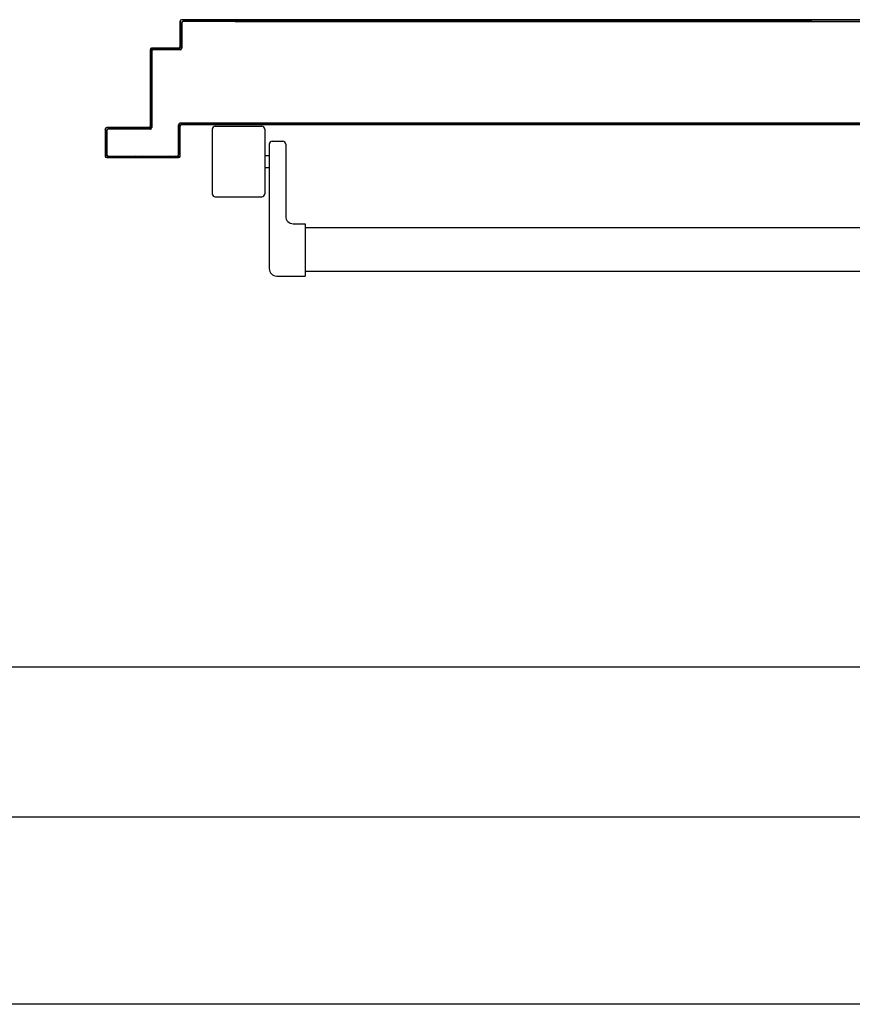
# Model space of a CAD drawing. Units: millimetres. Extents: x -212587 to -128587, y -20923 to 56377.
# Drawn here: x -189623 to -189068, y -6212 to -5555 of the extents above; entities that cross this region are included whole.
import ezdxf

# ---------------------------------------------------------------- set-up
doc = ezdxf.new("R2010")
doc.units = ezdxf.units.MM
doc.header["$LTSCALE"] = 1000
for name, color, linetype in [('021 - AFS (Circuito acqua fredda sanitaria)', 101, 'Continuous'), ('022 - ACS (Circuito acqua calda sanitaria)', 101, 'Continuous'), ('023 - RCS (Circuito ricircolo acqua calda sanitaria)', 101, 'Continuous'), ('ANTIPANICO', 2, 'Continuous'), ('PORTA', 1, 'Continuous')]:
    doc.layers.add(name, color=color, linetype=linetype)

msp = doc.modelspace()

# ---------------------------------------------------------------- linework, layer by layer
at = {"layer": '021 - AFS (Circuito acqua fredda sanitaria)'}
msp.add_line((-176440.76, -6212.43, 0), (-191733.45, -6212.43, 0), dxfattribs=at)
at = {"layer": '022 - ACS (Circuito acqua calda sanitaria)'}
msp.add_line((-176599.66, -6087.43, 0), (-191858.8, -6087.43, 0), dxfattribs=at)
at = {"layer": '023 - RCS (Circuito ricircolo acqua calda sanitaria)'}
msp.add_line((-176749.27, -5987.43, 0), (-191958.8, -5987.43, 0), dxfattribs=at)
at = {"layer": 'ANTIPANICO', "linetype": 'Continuous'}
for p, q in [((-189492.75, -5626.3, 0), (-189461.75, -5626.3, 0)), ((-189494.75, -5628.3, 0), (-189494.75, -5671.3, 0)), ((-189459.75, -5628.3, 0), (-189459.75, -5671.3, 0)), ((-189456.75, -5638.3, 0), (-189456.75, -5721.3, 0)), ((-189454.75, -5636.3, 0), (-189447.75, -5636.3, 0)), ((-189445.75, -5638.3, 0), (-189445.75, -5686.3, 0)), ((-189459.75, -5645.8, 0), (-189456.75, -5645.8, 0)), ((-189459.75, -5653.8, 0), (-189456.75, -5653.8, 0)), ((-189492.75, -5673.3, 0), (-189461.75, -5673.3, 0)), ((-189440.75, -5691.3, 0), (-189432.75, -5691.3, 0)), ((-189432.75, -5691.3, 0), (-189432.75, -5726.3, 0)), ((-189416.74, -5694.15, 0), (-189432.75, -5694.15, 0)), ((-189165.44, -5694.15, 0), (-189416.74, -5694.15, 0)), ((-189094.63, -5694.15, 0), (-189298.44, -5694.15, 0)), ((-188701.18, -5694.15, 0), (-189094.63, -5694.15, 0)), ((-189416.74, -5723.15, 0), (-189432.75, -5723.15, 0)), ((-189165.44, -5723.15, 0), (-189416.74, -5723.15, 0)), ((-189094.63, -5723.15, 0), (-189298.44, -5723.15, 0)), ((-188701.21, -5723.15, 0), (-189094.63, -5723.15, 0)), ((-189451.75, -5726.3, 0), (-189432.75, -5726.3, 0))]:
    msp.add_line(p, q, dxfattribs=at)
for centre, radius, start, end in [((-189492.75, -5628.3, 0), 2, 90, 180), ((-189461.75, -5628.3, 0), 2, 0, 90), ((-189454.75, -5638.3, 0), 2, 90, 180), ((-189447.75, -5638.3, 0), 2, 0, 90), ((-189492.75, -5671.3, 0), 2, 180, 270), ((-189461.75, -5671.3, 0), 2, 270, 0), ((-189440.75, -5686.3, 0), 5, 180, 270), ((-189451.75, -5721.3, 0), 5, 180, 270)]:
    msp.add_arc(centre, radius, start, end, dxfattribs=at)
at = {"layer": 'PORTA'}
for p, q in [((-189516.24, -5573.18, 0), (-189516.24, -5556.18, 0)), ((-189516.24, -5556.18, 0), (-189516.24, -5573.18, 0)), ((-189516.14, -5556.18, 0), (-189516.24, -5556.18, 0)), ((-189516.24, -5556.18, 0), (-189516.14, -5556.18, 0)), ((-189515.19, -5557.14, 0), (-189516.19, -5558.15, 0)), ((-189516.19, -5560.39, 0), (-189515.19, -5559.39, 0)), ((-189516.14, -5556.18, 0), (-189516.14, -5573.18, 0)), ((-189515.24, -5557.18, 0), (-189515.14, -5557.18, 0)), ((-189515.14, -5557.18, 0), (-189515.24, -5557.18, 0)), ((-189515.24, -5557.18, 0), (-189515.24, -5574.18, 0)), ((-189515.19, -5555.23, 0), (-189515.19, -5555.13, 0)), ((-189475.29, -5555.13, 0), (-189515.19, -5555.13, 0)), ((-189515.19, -5555.13, 0), (-189515.19, -5555.23, 0)), ((-189475.29, -5555.23, 0), (-189515.19, -5555.23, 0)), ((-189515.14, -5557.18, 0), (-189515.14, -5574.18, 0)), ((-189513.22, -5555.18, 0), (-189514.22, -5556.18, 0)), ((-189514.19, -5556.23, 0), (-189514.19, -5556.13, 0)), ((-189475.29, -5556.13, 0), (-189514.19, -5556.13, 0)), ((-189514.19, -5556.13, 0), (-189514.19, -5556.23, 0)), ((-189475.29, -5556.23, 0), (-189514.19, -5556.23, 0)), ((-189511.98, -5556.18, 0), (-189510.98, -5555.18, 0)), ((-189508.73, -5555.18, 0), (-189509.73, -5556.18, 0)), ((-189507.49, -5556.18, 0), (-189506.49, -5555.18, 0)), ((-189504.24, -5555.18, 0), (-189505.24, -5556.18, 0)), ((-189503, -5556.18, 0), (-189502, -5555.18, 0)), ((-189499.75, -5555.18, 0), (-189500.75, -5556.18, 0)), ((-189498.51, -5556.18, 0), (-189497.5, -5555.18, 0)), ((-189495.26, -5555.18, 0), (-189496.27, -5556.18, 0)), ((-189494.02, -5556.18, 0), (-189493.02, -5555.18, 0)), ((-189490.77, -5555.18, 0), (-189491.77, -5556.18, 0)), ((-189489.53, -5556.18, 0), (-189488.53, -5555.18, 0)), ((-189486.28, -5555.18, 0), (-189487.28, -5556.18, 0)), ((-189485.04, -5556.18, 0), (-189484.04, -5555.18, 0)), ((-189481.79, -5555.18, 0), (-189482.79, -5556.18, 0)), ((-189480.55, -5556.18, 0), (-189479.55, -5555.18, 0)), ((-189416.74, -5555.13, 0), (-189479.55, -5555.13, 0)), ((-189416.74, -5555.23, 0), (-189479.55, -5555.23, 0)), ((-189479.55, -5556.13, 0), (-189416.74, -5556.13, 0)), ((-189479.55, -5556.23, 0), (-189416.74, -5556.23, 0)), ((-189477.3, -5555.18, 0), (-189478.3, -5556.18, 0)), ((-189476.06, -5556.18, 0), (-189475.05, -5555.18, 0)), ((-189472.81, -5555.18, 0), (-189473.81, -5556.18, 0)), ((-189471.57, -5556.18, 0), (-189470.57, -5555.18, 0)), ((-189468.32, -5555.18, 0), (-189469.32, -5556.18, 0)), ((-189467.08, -5556.18, 0), (-189466.08, -5555.18, 0)), ((-189463.83, -5555.18, 0), (-189464.83, -5556.18, 0)), ((-189462.65, -5555.23, 0), (-189462.65, -5555.13, 0)), ((-189462.65, -5556.13, 0), (-189462.65, -5556.23, 0)), ((-189462.59, -5556.18, 0), (-189461.59, -5555.18, 0)), ((-189461.62, -5555.23, 0), (-189462.09, -5555.7, 0)), ((-189459.34, -5555.18, 0), (-189460.34, -5556.18, 0)), ((-189460.3, -5556.13, 0), (-189459.4, -5555.23, 0)), ((-189458.39, -5555.23, 0), (-189458.39, -5555.13, 0)), ((-189458.39, -5556.23, 0), (-189458.39, -5556.13, 0)), ((-189457.15, -5555.23, 0), (-189458.05, -5556.13, 0)), ((-189455.81, -5556.13, 0), (-189454.9, -5555.23, 0)), ((-189452.66, -5555.23, 0), (-189453.56, -5556.13, 0)), ((-189451.32, -5556.13, 0), (-189450.41, -5555.23, 0)), ((-189448.16, -5555.23, 0), (-189449.07, -5556.13, 0)), ((-189446.82, -5556.13, 0), (-189445.92, -5555.23, 0)), ((-189443.67, -5555.23, 0), (-189444.58, -5556.13, 0)), ((-189442.33, -5556.13, 0), (-189441.43, -5555.23, 0)), ((-189439.18, -5555.23, 0), (-189440.09, -5556.13, 0)), ((-189438.11, -5555.23, 0), (-189439.02, -5556.13, 0)), ((-189437.84, -5556.13, 0), (-189436.93, -5555.23, 0)), ((-189436.77, -5556.13, 0), (-189435.87, -5555.23, 0)), ((-189434.69, -5555.23, 0), (-189435.59, -5556.13, 0)), ((-189433.62, -5555.23, 0), (-189434.52, -5556.13, 0)), ((-189433.35, -5556.13, 0), (-189432.44, -5555.23, 0)), ((-189432.28, -5556.13, 0), (-189431.37, -5555.23, 0)), ((-189430.2, -5555.23, 0), (-189431.1, -5556.13, 0)), ((-189429.15, -5555.23, 0), (-189430.05, -5556.13, 0)), ((-189428.85, -5556.13, 0), (-189427.95, -5555.23, 0)), ((-189427.81, -5556.13, 0), (-189426.9, -5555.23, 0)), ((-189425.7, -5555.23, 0), (-189426.61, -5556.13, 0)), ((-189424.66, -5555.23, 0), (-189425.56, -5556.13, 0)), ((-189424.36, -5556.13, 0), (-189423.46, -5555.23, 0)), ((-189423.32, -5556.13, 0), (-189422.41, -5555.23, 0)), ((-189420.17, -5555.23, 0), (-189421.07, -5556.13, 0)), ((-189418.82, -5556.13, 0), (-189417.92, -5555.23, 0)), ((-189094.63, -5555.13, 0), (-189416.74, -5555.13, 0)), ((-189416.74, -5556.23, 0), (-189094.63, -5556.23, 0)), ((-189094.63, -5555.23, 0), (-189320.84, -5555.23, 0)), ((-189320.84, -5556.13, 0), (-189094.63, -5556.13, 0)), ((-189320.46, -5556.13, 0), (-189319.56, -5555.23, 0)), ((-189317.31, -5555.23, 0), (-189318.22, -5556.13, 0)), ((-189315.97, -5556.13, 0), (-189315.06, -5555.23, 0)), ((-189312.82, -5555.23, 0), (-189313.72, -5556.13, 0)), ((-189311.48, -5556.13, 0), (-189310.57, -5555.23, 0)), ((-189308.33, -5555.23, 0), (-189309.23, -5556.13, 0)), ((-189307.01, -5556.13, 0), (-189306.1, -5555.23, 0)), ((-189303.86, -5555.23, 0), (-189304.76, -5556.13, 0)), ((-189302.52, -5556.13, 0), (-189301.61, -5555.23, 0)), ((-189299.36, -5555.23, 0), (-189300.27, -5556.13, 0)), ((-189298.02, -5556.13, 0), (-189297.12, -5555.23, 0)), ((-189294.87, -5555.23, 0), (-189295.78, -5556.13, 0)), ((-189293.53, -5556.13, 0), (-189292.63, -5555.23, 0)), ((-189290.38, -5555.23, 0), (-189291.29, -5556.13, 0)), ((-189289.04, -5556.13, 0), (-189288.13, -5555.23, 0)), ((-189285.89, -5555.23, 0), (-189286.79, -5556.13, 0)), ((-189284.55, -5556.13, 0), (-189283.64, -5555.23, 0)), ((-189281.4, -5555.23, 0), (-189282.3, -5556.13, 0)), ((-189280.05, -5556.13, 0), (-189279.15, -5555.23, 0)), ((-189276.9, -5555.23, 0), (-189277.81, -5556.13, 0)), ((-189275.56, -5556.13, 0), (-189274.66, -5555.23, 0)), ((-189272.41, -5555.23, 0), (-189273.32, -5556.13, 0)), ((-189271.07, -5556.13, 0), (-189270.16, -5555.23, 0)), ((-189267.92, -5555.23, 0), (-189268.82, -5556.13, 0)), ((-189266.58, -5556.13, 0), (-189265.67, -5555.23, 0)), ((-189263.43, -5555.23, 0), (-189264.33, -5556.13, 0)), ((-189262.09, -5556.13, 0), (-189261.18, -5555.23, 0)), ((-189258.96, -5555.23, 0), (-189259.86, -5556.13, 0)), ((-189257.62, -5556.13, 0), (-189256.71, -5555.23, 0)), ((-189254.46, -5555.23, 0), (-189255.37, -5556.13, 0)), ((-189253.12, -5556.13, 0), (-189252.22, -5555.23, 0)), ((-189249.97, -5555.23, 0), (-189250.88, -5556.13, 0)), ((-189248.63, -5556.13, 0), (-189247.73, -5555.23, 0)), ((-189245.48, -5555.23, 0), (-189246.39, -5556.13, 0)), ((-189244.14, -5556.13, 0), (-189243.23, -5555.23, 0)), ((-189240.99, -5555.23, 0), (-189241.89, -5556.13, 0)), ((-189239.65, -5556.13, 0), (-189238.74, -5555.23, 0)), ((-189236.5, -5555.23, 0), (-189237.4, -5556.13, 0)), ((-189235.15, -5556.13, 0), (-189234.25, -5555.23, 0)), ((-189232, -5555.23, 0), (-189232.91, -5556.13, 0)), ((-189230.66, -5556.13, 0), (-189229.76, -5555.23, 0)), ((-189227.51, -5555.23, 0), (-189228.42, -5556.13, 0)), ((-189226.17, -5556.13, 0), (-189225.26, -5555.23, 0)), ((-189223.02, -5555.23, 0), (-189223.92, -5556.13, 0)), ((-189221.68, -5556.13, 0), (-189220.77, -5555.23, 0)), ((-189218.53, -5555.23, 0), (-189219.43, -5556.13, 0)), ((-189217.19, -5556.13, 0), (-189216.28, -5555.23, 0)), ((-189214.03, -5555.23, 0), (-189214.94, -5556.13, 0)), ((-189212.72, -5556.13, 0), (-189211.81, -5555.23, 0)), ((-189209.56, -5555.23, 0), (-189210.47, -5556.13, 0)), ((-189208.22, -5556.13, 0), (-189207.32, -5555.23, 0)), ((-189205.07, -5555.23, 0), (-189205.98, -5556.13, 0)), ((-189203.73, -5556.13, 0), (-189202.83, -5555.23, 0)), ((-189200.58, -5555.23, 0), (-189201.49, -5556.13, 0)), ((-189199.24, -5556.13, 0), (-189198.33, -5555.23, 0)), ((-189196.09, -5555.23, 0), (-189196.99, -5556.13, 0)), ((-189194.75, -5556.13, 0), (-189193.84, -5555.23, 0)), ((-189191.6, -5555.23, 0), (-189192.5, -5556.13, 0)), ((-189190.25, -5556.13, 0), (-189189.35, -5555.23, 0)), ((-189187.1, -5555.23, 0), (-189188.01, -5556.13, 0)), ((-189185.76, -5556.13, 0), (-189184.86, -5555.23, 0)), ((-189182.61, -5555.23, 0), (-189183.52, -5556.13, 0)), ((-189181.27, -5556.13, 0), (-189180.36, -5555.23, 0)), ((-189178.12, -5555.23, 0), (-189179.02, -5556.13, 0)), ((-189176.78, -5556.13, 0), (-189175.87, -5555.23, 0)), ((-189173.63, -5555.23, 0), (-189174.53, -5556.13, 0)), ((-189172.29, -5556.13, 0), (-189171.38, -5555.23, 0)), ((-189169.13, -5555.23, 0), (-189170.04, -5556.13, 0)), ((-189167.79, -5556.13, 0), (-189166.89, -5555.23, 0)), ((-189164.66, -5555.23, 0), (-189165.57, -5556.13, 0)), ((-189163.32, -5556.13, 0), (-189162.42, -5555.23, 0)), ((-189160.17, -5555.23, 0), (-189161.08, -5556.13, 0)), ((-189158.83, -5556.13, 0), (-189157.93, -5555.23, 0)), ((-189155.68, -5555.23, 0), (-189156.59, -5556.13, 0)), ((-189154.33, -5556.12, 0), (-189153.42, -5555.22, 0)), ((-189151.18, -5555.22, 0), (-189152.08, -5556.12, 0)), ((-189149.84, -5556.12, 0), (-189148.93, -5555.22, 0)), ((-189146.68, -5555.22, 0), (-189147.59, -5556.12, 0)), ((-189145.34, -5556.12, 0), (-189144.44, -5555.22, 0)), ((-189142.19, -5555.22, 0), (-189143.1, -5556.12, 0)), ((-189140.85, -5556.12, 0), (-189139.95, -5555.22, 0)), ((-189137.7, -5555.22, 0), (-189138.6, -5556.12, 0)), ((-189136.36, -5556.12, 0), (-189135.45, -5555.22, 0)), ((-189133.21, -5555.22, 0), (-189134.11, -5556.12, 0)), ((-189131.87, -5556.12, 0), (-189130.96, -5555.22, 0)), ((-189128.71, -5555.22, 0), (-189129.62, -5556.12, 0)), ((-189127.37, -5556.12, 0), (-189126.47, -5555.22, 0)), ((-189124.22, -5555.22, 0), (-189125.13, -5556.12, 0)), ((-189122.88, -5556.12, 0), (-189121.98, -5555.22, 0)), ((-189119.73, -5555.22, 0), (-189120.64, -5556.12, 0)), ((-189118.41, -5556.12, 0), (-189117.51, -5555.22, 0)), ((-189115.26, -5555.22, 0), (-189116.17, -5556.12, 0)), ((-189113.92, -5556.12, 0), (-189113.01, -5555.22, 0)), ((-189110.77, -5555.22, 0), (-189111.67, -5556.12, 0)), ((-189109.43, -5556.12, 0), (-189108.52, -5555.22, 0)), ((-189106.28, -5555.22, 0), (-189107.18, -5556.12, 0)), ((-189104.94, -5556.12, 0), (-189104.03, -5555.22, 0)), ((-189101.78, -5555.22, 0), (-189102.69, -5556.12, 0)), ((-189100.44, -5556.12, 0), (-189099.54, -5555.22, 0)), ((-189097.29, -5555.22, 0), (-189098.2, -5556.12, 0)), ((-189095.95, -5556.12, 0), (-189095.05, -5555.22, 0)), ((-188578.2, -5555.13, 0), (-189094.63, -5555.13, 0)), ((-188578.2, -5555.23, 0), (-189094.63, -5555.23, 0)), ((-189094.63, -5556.13, 0), (-188579.2, -5556.13, 0)), ((-189094.63, -5556.23, 0), (-188579.2, -5556.23, 0)), ((-189515.19, -5561.64, 0), (-189516.19, -5562.64, 0)), ((-189516.19, -5564.88, 0), (-189515.19, -5563.88, 0)), ((-189515.19, -5566.13, 0), (-189516.19, -5567.13, 0)), ((-189517.5, -5575.17, 0), (-189515.19, -5572.86, 0)), ((-189516.14, -5573.18, 0), (-189516.24, -5573.18, 0)), ((-189516.14, -5573.18, 0), (-189516.24, -5573.18, 0)), ((-189516.19, -5569.37, 0), (-189515.19, -5568.37, 0)), ((-189515.19, -5570.62, 0), (-189516.19, -5571.62, 0)), ((-189536.24, -5575.18, 0), (-189536.14, -5575.18, 0)), ((-189536.14, -5575.18, 0), (-189536.24, -5575.18, 0)), ((-189536.24, -5575.18, 0), (-189536.24, -5626.18, 0)), ((-189536.19, -5575.9, 0), (-189534.47, -5574.18, 0)), ((-189535.19, -5577.15, 0), (-189536.19, -5578.15, 0)), ((-189536.19, -5580.4, 0), (-189535.19, -5579.39, 0)), ((-189536.14, -5575.18, 0), (-189536.14, -5626.18, 0)), ((-189535.24, -5576.18, 0), (-189535.14, -5576.18, 0)), ((-189535.14, -5576.18, 0), (-189535.24, -5576.18, 0)), ((-189535.24, -5576.18, 0), (-189535.24, -5627.18, 0)), ((-189535.19, -5574.13, 0), (-189535.19, -5574.23, 0)), ((-189535.19, -5574.23, 0), (-189535.19, -5574.13, 0)), ((-189517.19, -5574.13, 0), (-189535.19, -5574.13, 0)), ((-189517.19, -5574.23, 0), (-189535.19, -5574.23, 0)), ((-189535.14, -5576.18, 0), (-189535.14, -5627.18, 0)), ((-189534.19, -5575.13, 0), (-189534.19, -5575.23, 0)), ((-189534.19, -5575.23, 0), (-189534.19, -5575.13, 0)), ((-189516.19, -5575.13, 0), (-189534.19, -5575.13, 0)), ((-189516.19, -5575.23, 0), (-189534.19, -5575.23, 0)), ((-189532.22, -5574.18, 0), (-189533.22, -5575.17, 0)), ((-189530.97, -5575.17, 0), (-189529.97, -5574.18, 0)), ((-189527.73, -5574.18, 0), (-189528.73, -5575.17, 0)), ((-189526.49, -5575.17, 0), (-189525.49, -5574.18, 0)), ((-189523.24, -5574.18, 0), (-189524.24, -5575.17, 0)), ((-189521.99, -5575.17, 0), (-189521, -5574.18, 0)), ((-189518.75, -5574.18, 0), (-189519.75, -5575.17, 0)), ((-189517.19, -5574.23, 0), (-189517.19, -5574.13, 0)), ((-189517.19, -5574.23, 0), (-189517.19, -5574.13, 0)), ((-189516.19, -5575.23, 0), (-189516.19, -5575.13, 0)), ((-189516.19, -5575.23, 0), (-189516.19, -5575.13, 0)), ((-189515.14, -5574.18, 0), (-189515.24, -5574.18, 0)), ((-189515.14, -5574.18, 0), (-189515.24, -5574.18, 0)), ((-189535.19, -5581.64, 0), (-189536.19, -5582.64, 0)), ((-189536.19, -5584.88, 0), (-189535.19, -5583.88, 0)), ((-189535.19, -5586.13, 0), (-189536.19, -5587.13, 0)), ((-189536.19, -5589.37, 0), (-189535.19, -5588.37, 0)), ((-189535.19, -5590.62, 0), (-189536.19, -5591.62, 0)), ((-189536.19, -5593.87, 0), (-189535.19, -5592.87, 0)), ((-189535.19, -5595.11, 0), (-189536.19, -5596.11, 0)), ((-189536.19, -5598.35, 0), (-189535.19, -5597.35, 0)), ((-189535.19, -5599.6, 0), (-189536.19, -5600.6, 0)), ((-189536.19, -5602.85, 0), (-189535.19, -5601.84, 0)), ((-189535.19, -5604.09, 0), (-189536.19, -5605.09, 0)), ((-189536.19, -5607.33, 0), (-189535.19, -5606.33, 0)), ((-189535.19, -5608.58, 0), (-189536.19, -5609.58, 0)), ((-189536.19, -5611.82, 0), (-189535.19, -5610.82, 0)), ((-189535.19, -5613.07, 0), (-189536.19, -5614.07, 0)), ((-189536.19, -5616.32, 0), (-189535.19, -5615.32, 0)), ((-189535.19, -5617.56, 0), (-189536.19, -5618.56, 0)), ((-189536.19, -5620.8, 0), (-189535.19, -5619.8, 0)), ((-189536.14, -5626.18, 0), (-189536.24, -5626.18, 0)), ((-189536.14, -5626.18, 0), (-189536.24, -5626.18, 0)), ((-189535.19, -5622.05, 0), (-189536.19, -5623.05, 0)), ((-189536.19, -5625.3, 0), (-189535.19, -5624.29, 0)), ((-189517.24, -5625.23, 0), (-189517.14, -5625.23, 0)), ((-189517.24, -5645.18, 0), (-189517.24, -5625.23, 0)), ((-189517.24, -5625.23, 0), (-189517.14, -5625.23, 0)), ((-189514.92, -5624.23, 0), (-189517.19, -5626.5, 0)), ((-189517.14, -5645.18, 0), (-189517.14, -5625.23, 0)), ((-189516.24, -5626.23, 0), (-189516.14, -5626.23, 0)), ((-189516.24, -5646.18, 0), (-189516.24, -5626.23, 0)), ((-189516.24, -5626.23, 0), (-189516.14, -5626.23, 0)), ((-189516.19, -5624.28, 0), (-189516.19, -5624.18, 0)), ((-189475.29, -5624.18, 0), (-189516.19, -5624.18, 0)), ((-189516.19, -5624.18, 0), (-189516.19, -5624.28, 0)), ((-189475.29, -5624.28, 0), (-189516.19, -5624.28, 0)), ((-189516.14, -5646.18, 0), (-189516.14, -5626.23, 0)), ((-189515.19, -5625.28, 0), (-189515.19, -5625.18, 0)), ((-189475.29, -5625.18, 0), (-189515.19, -5625.18, 0)), ((-189515.19, -5625.18, 0), (-189515.19, -5625.28, 0)), ((-189475.29, -5625.28, 0), (-189515.19, -5625.28, 0)), ((-189513.67, -5625.23, 0), (-189512.67, -5624.23, 0)), ((-189510.43, -5624.23, 0), (-189511.43, -5625.23, 0)), ((-189509.19, -5625.23, 0), (-189508.19, -5624.23, 0)), ((-189505.94, -5624.23, 0), (-189506.94, -5625.23, 0)), ((-189504.7, -5625.23, 0), (-189503.69, -5624.23, 0)), ((-189501.45, -5624.23, 0), (-189502.45, -5625.23, 0)), ((-189500.2, -5625.23, 0), (-189499.2, -5624.23, 0)), ((-189496.96, -5624.23, 0), (-189497.96, -5625.23, 0)), ((-189495.72, -5625.23, 0), (-189494.71, -5624.23, 0)), ((-189492.47, -5624.23, 0), (-189493.47, -5625.23, 0)), ((-189491.22, -5625.23, 0), (-189490.22, -5624.23, 0)), ((-189487.98, -5624.23, 0), (-189488.98, -5625.23, 0)), ((-189486.74, -5625.23, 0), (-189485.74, -5624.23, 0)), ((-189483.49, -5624.23, 0), (-189484.49, -5625.23, 0)), ((-189482.24, -5625.23, 0), (-189481.24, -5624.23, 0)), ((-189479, -5624.23, 0), (-189480, -5625.23, 0)), ((-189416.74, -5624.13, 0), (-189479.55, -5624.13, 0)), ((-189416.74, -5624.23, 0), (-189479.55, -5624.23, 0)), ((-189416.74, -5625.13, 0), (-189479.55, -5625.13, 0)), ((-189416.74, -5625.23, 0), (-189479.55, -5625.23, 0)), ((-189477.75, -5625.23, 0), (-189476.75, -5624.23, 0)), ((-189474.51, -5624.23, 0), (-189475.51, -5625.23, 0)), ((-189473.27, -5625.23, 0), (-189472.26, -5624.23, 0)), ((-189470.02, -5624.23, 0), (-189471.02, -5625.23, 0)), ((-189468.77, -5625.23, 0), (-189467.77, -5624.23, 0)), ((-189465.53, -5624.23, 0), (-189466.53, -5625.23, 0)), ((-189464.29, -5625.23, 0), (-189463.29, -5624.23, 0)), ((-189462.65, -5624.23, 0), (-189462.65, -5624.13, 0)), ((-189462.65, -5625.23, 0), (-189462.65, -5625.13, 0)), ((-189461.04, -5624.23, 0), (-189462.04, -5625.23, 0)), ((-189461.93, -5625.12, 0), (-189461.03, -5624.23, 0)), ((-189459.79, -5625.23, 0), (-189458.79, -5624.23, 0)), ((-189458.79, -5624.23, 0), (-189459.68, -5625.12, 0)), ((-189458.39, -5624.28, 0), (-189458.39, -5624.18, 0)), ((-189458.39, -5625.28, 0), (-189458.39, -5625.18, 0)), ((-189457.44, -5625.12, 0), (-189456.54, -5624.23, 0)), ((-189454.3, -5624.23, 0), (-189455.19, -5625.12, 0)), ((-189452.94, -5625.12, 0), (-189452.05, -5624.23, 0)), ((-189449.8, -5624.23, 0), (-189450.7, -5625.12, 0)), ((-189448.45, -5625.12, 0), (-189447.56, -5624.23, 0)), ((-189445.31, -5624.23, 0), (-189446.2, -5625.12, 0)), ((-189443.96, -5625.12, 0), (-189443.06, -5624.23, 0)), ((-189440.82, -5624.23, 0), (-189441.71, -5625.12, 0)), ((-189439.47, -5625.12, 0), (-189438.57, -5624.23, 0)), ((-189438.42, -5625.12, 0), (-189437.53, -5624.23, 0)), ((-189436.33, -5624.23, 0), (-189437.22, -5625.12, 0)), ((-189435.28, -5624.23, 0), (-189436.17, -5625.12, 0)), ((-189435, -5625.12, 0), (-189434.1, -5624.23, 0)), ((-189433.93, -5625.12, 0), (-189433.03, -5624.23, 0)), ((-189431.86, -5624.23, 0), (-189432.75, -5625.12, 0)), ((-189430.79, -5624.23, 0), (-189431.68, -5625.12, 0)), ((-189430.5, -5625.12, 0), (-189429.61, -5624.23, 0)), ((-189429.44, -5625.12, 0), (-189428.54, -5624.23, 0)), ((-189427.36, -5624.23, 0), (-189428.26, -5625.12, 0)), ((-189426.3, -5624.23, 0), (-189427.19, -5625.12, 0)), ((-189426.01, -5625.12, 0), (-189425.12, -5624.23, 0)), ((-189424.94, -5625.12, 0), (-189424.05, -5624.23, 0)), ((-189422.87, -5624.23, 0), (-189423.77, -5625.12, 0)), ((-189421.8, -5624.23, 0), (-189422.7, -5625.12, 0)), ((-189420.45, -5625.12, 0), (-189419.56, -5624.23, 0)), ((-189417.31, -5624.23, 0), (-189418.21, -5625.12, 0)), ((-189094.63, -5624.13, 0), (-189416.74, -5624.13, 0)), ((-189094.63, -5625.13, 0), (-189416.74, -5625.13, 0)), ((-189094.63, -5625.23, 0), (-189416.74, -5625.23, 0)), ((-189094.63, -5624.23, 0), (-189320.84, -5624.23, 0)), ((-189318.97, -5624.23, 0), (-189319.87, -5625.12, 0)), ((-189317.62, -5625.12, 0), (-189316.73, -5624.23, 0)), ((-189314.48, -5624.23, 0), (-189315.37, -5625.12, 0)), ((-189313.13, -5625.12, 0), (-189312.23, -5624.23, 0)), ((-189309.99, -5624.23, 0), (-189310.88, -5625.12, 0)), ((-189308.64, -5625.12, 0), (-189307.74, -5624.23, 0)), ((-189305.5, -5624.23, 0), (-189306.39, -5625.12, 0)), ((-189304.14, -5625.12, 0), (-189303.25, -5624.23, 0)), ((-189301, -5624.23, 0), (-189301.9, -5625.12, 0)), ((-189299.65, -5625.12, 0), (-189298.76, -5624.23, 0)), ((-189296.51, -5624.23, 0), (-189297.4, -5625.12, 0)), ((-189295.16, -5625.12, 0), (-189294.26, -5624.23, 0)), ((-189292.02, -5624.23, 0), (-189292.91, -5625.12, 0)), ((-189290.67, -5625.12, 0), (-189289.77, -5624.23, 0)), ((-189287.53, -5624.23, 0), (-189288.42, -5625.12, 0)), ((-189286.17, -5625.12, 0), (-189285.28, -5624.23, 0)), ((-189283.03, -5624.23, 0), (-189283.93, -5625.12, 0)), ((-189281.7, -5625.12, 0), (-189280.81, -5624.23, 0)), ((-189278.56, -5624.23, 0), (-189279.46, -5625.12, 0)), ((-189277.21, -5625.12, 0), (-189276.32, -5624.23, 0)), ((-189274.07, -5624.23, 0), (-189274.97, -5625.12, 0)), ((-189272.72, -5625.12, 0), (-189271.83, -5624.23, 0)), ((-189269.58, -5624.23, 0), (-189270.47, -5625.12, 0)), ((-189268.23, -5625.12, 0), (-189267.33, -5624.23, 0)), ((-189265.09, -5624.23, 0), (-189265.98, -5625.12, 0)), ((-189263.74, -5625.12, 0), (-189262.84, -5624.23, 0)), ((-189260.6, -5624.23, 0), (-189261.49, -5625.12, 0)), ((-189259.24, -5625.12, 0), (-189258.35, -5624.23, 0)), ((-189256.1, -5624.23, 0), (-189257, -5625.12, 0)), ((-189254.75, -5625.12, 0), (-189253.86, -5624.23, 0)), ((-189251.61, -5624.23, 0), (-189252.5, -5625.12, 0)), ((-189250.26, -5625.12, 0), (-189249.36, -5624.23, 0)), ((-189247.12, -5624.23, 0), (-189248.01, -5625.12, 0)), ((-189245.77, -5625.12, 0), (-189244.87, -5624.23, 0)), ((-189242.63, -5624.23, 0), (-189243.52, -5625.12, 0)), ((-189241.27, -5625.12, 0), (-189240.38, -5624.23, 0)), ((-189238.13, -5624.23, 0), (-189239.03, -5625.12, 0)), ((-189236.78, -5625.12, 0), (-189235.89, -5624.23, 0)), ((-189233.66, -5624.23, 0), (-189234.56, -5625.12, 0)), ((-189232.31, -5625.12, 0), (-189231.42, -5624.23, 0)), ((-189229.17, -5624.23, 0), (-189230.07, -5625.12, 0)), ((-189227.82, -5625.12, 0), (-189226.93, -5624.23, 0)), ((-189224.68, -5624.23, 0), (-189225.57, -5625.12, 0)), ((-189223.33, -5625.12, 0), (-189222.43, -5624.23, 0)), ((-189220.19, -5624.23, 0), (-189221.08, -5625.12, 0)), ((-189218.84, -5625.12, 0), (-189217.94, -5624.23, 0)), ((-189215.7, -5624.23, 0), (-189216.59, -5625.12, 0)), ((-189214.34, -5625.12, 0), (-189213.45, -5624.23, 0)), ((-189211.2, -5624.23, 0), (-189212.1, -5625.12, 0)), ((-189209.85, -5625.12, 0), (-189208.96, -5624.23, 0)), ((-189206.71, -5624.23, 0), (-189207.6, -5625.12, 0)), ((-189205.36, -5625.12, 0), (-189204.46, -5624.23, 0)), ((-189202.22, -5624.23, 0), (-189203.11, -5625.12, 0)), ((-189200.87, -5625.12, 0), (-189199.97, -5624.23, 0)), ((-189197.73, -5624.23, 0), (-189198.62, -5625.12, 0)), ((-189196.37, -5625.12, 0), (-189195.48, -5624.23, 0)), ((-189193.23, -5624.23, 0), (-189194.13, -5625.12, 0)), ((-189191.88, -5625.12, 0), (-189190.99, -5624.23, 0)), ((-189188.74, -5624.23, 0), (-189189.64, -5625.12, 0)), ((-189187.41, -5625.12, 0), (-189186.52, -5624.23, 0)), ((-189184.27, -5624.23, 0), (-189185.17, -5625.12, 0)), ((-189182.92, -5625.12, 0), (-189182.03, -5624.23, 0)), ((-189179.78, -5624.23, 0), (-189180.67, -5625.12, 0)), ((-189178.43, -5625.12, 0), (-189177.53, -5624.23, 0)), ((-189175.29, -5624.23, 0), (-189176.18, -5625.12, 0)), ((-189173.94, -5625.12, 0), (-189173.04, -5624.23, 0)), ((-189170.8, -5624.23, 0), (-189171.69, -5625.12, 0)), ((-189169.44, -5625.12, 0), (-189168.55, -5624.23, 0)), ((-189166.3, -5624.23, 0), (-189167.2, -5625.12, 0)), ((-189164.95, -5625.12, 0), (-189164.06, -5624.23, 0)), ((-189161.81, -5624.23, 0), (-189162.7, -5625.12, 0)), ((-189160.46, -5625.12, 0), (-189159.56, -5624.23, 0)), ((-189157.32, -5624.23, 0), (-189158.21, -5625.12, 0)), ((-189155.97, -5625.12, 0), (-189155.07, -5624.23, 0)), ((-189152.83, -5624.23, 0), (-189153.72, -5625.12, 0)), ((-189151.47, -5625.12, 0), (-189150.58, -5624.23, 0)), ((-189148.33, -5624.23, 0), (-189149.23, -5625.12, 0)), ((-189146.98, -5625.12, 0), (-189146.09, -5624.23, 0)), ((-189143.84, -5624.23, 0), (-189144.74, -5625.12, 0)), ((-189142.49, -5625.12, 0), (-189141.6, -5624.23, 0)), ((-189139.35, -5624.23, 0), (-189140.24, -5625.12, 0)), ((-189138.02, -5625.12, 0), (-189137.13, -5624.23, 0)), ((-189134.88, -5624.23, 0), (-189135.77, -5625.12, 0)), ((-189133.53, -5625.12, 0), (-189132.63, -5624.23, 0)), ((-189130.39, -5624.23, 0), (-189131.28, -5625.12, 0)), ((-189129.04, -5625.12, 0), (-189128.14, -5624.23, 0)), ((-189125.9, -5624.23, 0), (-189126.79, -5625.12, 0)), ((-189124.54, -5625.12, 0), (-189123.65, -5624.23, 0)), ((-189121.4, -5624.23, 0), (-189122.3, -5625.12, 0)), ((-189120.05, -5625.12, 0), (-189119.16, -5624.23, 0)), ((-189116.91, -5624.23, 0), (-189117.8, -5625.12, 0)), ((-189115.56, -5625.12, 0), (-189114.66, -5624.23, 0)), ((-189112.42, -5624.23, 0), (-189113.31, -5625.12, 0)), ((-189111.07, -5625.12, 0), (-189110.17, -5624.23, 0)), ((-189107.93, -5624.23, 0), (-189108.82, -5625.12, 0)), ((-189106.57, -5625.12, 0), (-189105.68, -5624.23, 0)), ((-189103.43, -5624.23, 0), (-189104.33, -5625.12, 0)), ((-189102.08, -5625.12, 0), (-189101.19, -5624.23, 0)), ((-189098.94, -5624.23, 0), (-189099.84, -5625.12, 0)), ((-189097.59, -5625.12, 0), (-189096.7, -5624.23, 0)), ((-189094.63, -5624.41, 0), (-189095.34, -5625.12, 0)), ((-188599.2, -5624.13, 0), (-189094.63, -5624.13, 0)), ((-188652.2, -5625.23, 0), (-189094.63, -5625.23, 0)), ((-189566.14, -5628.18, 0), (-189566.24, -5628.18, 0)), ((-189566.24, -5628.18, 0), (-189566.24, -5646.18, 0)), ((-189566.24, -5628.18, 0), (-189566.14, -5628.18, 0)), ((-189566.19, -5628.35, 0), (-189565.02, -5627.18, 0)), ((-189565.19, -5629.6, 0), (-189566.19, -5630.6, 0)), ((-189566.19, -5632.84, 0), (-189565.19, -5631.85, 0)), ((-189566.14, -5628.18, 0), (-189566.14, -5646.18, 0)), ((-189565.14, -5629.18, 0), (-189565.24, -5629.18, 0)), ((-189565.24, -5629.18, 0), (-189565.24, -5645.18, 0)), ((-189565.24, -5629.18, 0), (-189565.14, -5629.18, 0)), ((-189565.19, -5627.13, 0), (-189565.19, -5627.23, 0)), ((-189565.19, -5627.23, 0), (-189565.19, -5627.13, 0)), ((-189537.19, -5627.13, 0), (-189565.19, -5627.13, 0)), ((-189537.19, -5627.23, 0), (-189565.19, -5627.23, 0)), ((-189565.14, -5629.18, 0), (-189565.14, -5645.18, 0)), ((-189536.19, -5628.13, 0), (-189564.19, -5628.13, 0)), ((-189564.19, -5628.13, 0), (-189564.19, -5628.23, 0)), ((-189564.19, -5628.23, 0), (-189564.19, -5628.13, 0)), ((-189536.19, -5628.23, 0), (-189564.19, -5628.23, 0)), ((-189562.77, -5627.18, 0), (-189563.77, -5628.18, 0)), ((-189561.52, -5628.18, 0), (-189560.52, -5627.18, 0)), ((-189558.28, -5627.18, 0), (-189559.28, -5628.18, 0)), ((-189557.04, -5628.18, 0), (-189556.04, -5627.18, 0)), ((-189553.79, -5627.18, 0), (-189554.79, -5628.18, 0)), ((-189552.55, -5628.18, 0), (-189551.54, -5627.18, 0)), ((-189549.3, -5627.18, 0), (-189550.3, -5628.18, 0)), ((-189548.05, -5628.18, 0), (-189547.05, -5627.18, 0)), ((-189544.81, -5627.18, 0), (-189545.81, -5628.18, 0)), ((-189543.57, -5628.18, 0), (-189542.56, -5627.18, 0)), ((-189540.32, -5627.18, 0), (-189541.32, -5628.18, 0)), ((-189539.07, -5628.18, 0), (-189538.07, -5627.18, 0)), ((-189537.19, -5627.23, 0), (-189537.19, -5627.13, 0)), ((-189537.19, -5627.23, 0), (-189537.19, -5627.13, 0)), ((-189535.19, -5626.54, 0), (-189536.83, -5628.18, 0)), ((-189536.19, -5628.23, 0), (-189536.19, -5628.13, 0)), ((-189536.19, -5628.23, 0), (-189536.19, -5628.13, 0)), ((-189535.14, -5627.18, 0), (-189535.24, -5627.18, 0)), ((-189535.14, -5627.18, 0), (-189535.24, -5627.18, 0)), ((-189517.19, -5628.75, 0), (-189516.2, -5627.75, 0)), ((-189516.2, -5629.99, 0), (-189517.19, -5630.99, 0)), ((-189517.19, -5633.23, 0), (-189516.2, -5632.24, 0)), ((-189565.19, -5634.09, 0), (-189566.19, -5635.09, 0)), ((-189566.19, -5637.33, 0), (-189565.19, -5636.33, 0)), ((-189565.19, -5638.58, 0), (-189566.19, -5639.58, 0)), ((-189516.2, -5634.48, 0), (-189517.19, -5635.48, 0)), ((-189517.19, -5637.73, 0), (-189516.2, -5636.73, 0)), ((-189516.2, -5638.97, 0), (-189517.19, -5639.97, 0)), ((-189566.14, -5646.18, 0), (-189566.24, -5646.18, 0)), ((-189566.24, -5646.18, 0), (-189566.14, -5646.18, 0)), ((-189566.19, -5641.82, 0), (-189565.19, -5640.82, 0)), ((-189565.19, -5643.07, 0), (-189566.19, -5644.07, 0)), ((-189566.18, -5646.31, 0), (-189565.18, -5645.31, 0)), ((-189565.14, -5645.18, 0), (-189565.24, -5645.18, 0)), ((-189565.24, -5645.18, 0), (-189565.14, -5645.18, 0)), ((-189563.81, -5646.18, 0), (-189564.81, -5647.18, 0)), ((-189564.19, -5646.13, 0), (-189518.19, -5646.13, 0)), ((-189564.19, -5646.23, 0), (-189564.19, -5646.13, 0)), ((-189564.19, -5646.13, 0), (-189564.19, -5646.23, 0)), ((-189562.57, -5647.18, 0), (-189561.57, -5646.18, 0)), ((-189559.32, -5646.18, 0), (-189560.32, -5647.18, 0)), ((-189558.07, -5647.18, 0), (-189557.07, -5646.18, 0)), ((-189554.83, -5646.18, 0), (-189555.83, -5647.18, 0)), ((-189553.59, -5647.18, 0), (-189552.59, -5646.18, 0)), ((-189550.34, -5646.18, 0), (-189551.34, -5647.18, 0)), ((-189549.09, -5647.18, 0), (-189548.1, -5646.18, 0)), ((-189545.85, -5646.18, 0), (-189546.85, -5647.18, 0)), ((-189544.6, -5647.18, 0), (-189543.6, -5646.18, 0)), ((-189541.36, -5646.18, 0), (-189542.36, -5647.18, 0)), ((-189540.12, -5647.18, 0), (-189539.12, -5646.18, 0)), ((-189536.87, -5646.18, 0), (-189537.87, -5647.18, 0)), ((-189535.62, -5647.18, 0), (-189534.62, -5646.18, 0)), ((-189532.38, -5646.18, 0), (-189533.38, -5647.18, 0)), ((-189531.14, -5647.18, 0), (-189530.14, -5646.18, 0)), ((-189527.89, -5646.18, 0), (-189528.89, -5647.18, 0)), ((-189526.64, -5647.18, 0), (-189525.65, -5646.18, 0)), ((-189523.4, -5646.18, 0), (-189524.4, -5647.18, 0)), ((-189522.15, -5647.18, 0), (-189521.15, -5646.18, 0)), ((-189518.91, -5646.18, 0), (-189519.91, -5647.18, 0)), ((-189518.19, -5646.23, 0), (-189518.19, -5646.13, 0)), ((-189518.19, -5646.13, 0), (-189518.19, -5646.23, 0)), ((-189517.67, -5647.18, 0), (-189516.2, -5645.71, 0)), ((-189517.24, -5645.18, 0), (-189517.14, -5645.18, 0)), ((-189517.14, -5645.18, 0), (-189517.24, -5645.18, 0)), ((-189517.19, -5642.22, 0), (-189516.2, -5641.22, 0)), ((-189516.2, -5643.46, 0), (-189517.19, -5644.46, 0)), ((-189516.24, -5646.18, 0), (-189516.14, -5646.18, 0)), ((-189516.14, -5646.18, 0), (-189516.24, -5646.18, 0)), ((-189565.19, -5647.13, 0), (-189517.19, -5647.13, 0)), ((-189565.19, -5647.23, 0), (-189565.19, -5647.13, 0)), ((-189565.19, -5647.13, 0), (-189565.19, -5647.23, 0)), ((-189565.19, -5647.23, 0), (-189517.19, -5647.23, 0)), ((-189564.19, -5646.23, 0), (-189518.19, -5646.23, 0)), ((-189517.19, -5647.23, 0), (-189517.19, -5647.13, 0)), ((-189517.19, -5647.13, 0), (-189517.19, -5647.23, 0))]:
    msp.add_line(p, q, dxfattribs=at)
at = {"layer": 'PORTA', "elevation": 0}
for points in [[(-189416.74, -5556.13), (-189479.01, -5556.13), (-189479.01, -5555.23), (-189416.74, -5555.23)], [(-189416.74, -5555.23), (-189094.63, -5555.23)], [(-189094.63, -5556.13), (-189416.74, -5556.13)], [(-189416.74, -5625.13), (-189479.01, -5625.13), (-189479.01, -5624.23), (-189416.74, -5624.23)], [(-189416.74, -5624.23), (-189094.63, -5624.23)], [(-189094.63, -5625.13), (-189320.84, -5625.13)]]:
    msp.add_lwpolyline(points, dxfattribs=at)
for points in [[(-188756.64, -5555.23), (-188578.2, -5555.23, -0.414214), (-188577.25, -5556.18), (-188577.25, -5573.18, -0.414214), (-188578.2, -5574.13), (-188596.2, -5574.13, 0.414214), (-188597.25, -5575.18), (-188597.25, -5624.18, -0.414214), (-188598.2, -5625.13), (-188652.2, -5625.13), (-189094.63, -5625.13)], [(-189094.63, -5624.23), (-188599.2, -5624.23, 0.414214), (-188598.15, -5623.18), (-188598.15, -5574.18, -0.414214), (-188597.2, -5573.23), (-188579.2, -5573.23, 0.414214), (-188578.15, -5572.18), (-188578.15, -5557.18, 0.414214), (-188579.2, -5556.13), (-188756.64, -5556.13)]]:
    msp.add_lwpolyline(points, format="xyb", dxfattribs=at)
at = {"layer": 'PORTA'}
for centre, radius, start, end in [((-189515.19, -5556.18, 0), 1.05, 90, 180), ((-189515.19, -5556.18, 0), 0.95, 90, 180), ((-189514.19, -5557.18, 0), 1.05, 90, 180), ((-189514.19, -5557.18, 0), 0.95, 90, 180), ((-189517.19, -5573.18, 0), 1.05, 270, 0), ((-189517.19, -5573.18, 0), 0.95, 270, 0), ((-189535.19, -5575.18, 0), 1.05, 90, 180), ((-189535.19, -5575.18, 0), 0.95, 90, 180), ((-189534.19, -5576.18, 0), 1.05, 90, 180), ((-189534.19, -5576.18, 0), 0.95, 90, 180), ((-189516.19, -5574.18, 0), 1.05, 270, 0), ((-189516.19, -5574.18, 0), 0.95, 270, 0), ((-189537.19, -5626.18, 0), 1.05, 270, 0), ((-189537.19, -5626.18, 0), 0.95, 270, 0), ((-189516.19, -5625.23, 0), 1.05, 90, 180), ((-189516.19, -5625.23, 0), 0.95, 90, 180), ((-189515.19, -5626.23, 0), 1.05, 90, 180), ((-189515.19, -5626.23, 0), 0.95, 90, 180), ((-189565.19, -5628.18, 0), 1.05, 90, 180), ((-189565.19, -5628.18, 0), 0.95, 90, 180), ((-189564.19, -5629.18, 0), 1.05, 90, 180), ((-189564.19, -5629.18, 0), 0.95, 90, 180), ((-189536.19, -5627.18, 0), 1.05, 270, 0), ((-189536.19, -5627.18, 0), 0.95, 270, 0), ((-189565.19, -5646.18, 0), 1.05, 180, 270), ((-189565.19, -5646.18, 0), 0.95, 180, 270), ((-189564.19, -5645.18, 0), 1.05, 180, 270), ((-189564.19, -5645.18, 0), 0.95, 180, 270), ((-189518.19, -5645.18, 0), 1.05, 270, 0), ((-189518.19, -5645.18, 0), 0.95, 270, 0), ((-189517.19, -5646.18, 0), 1.05, 270, 0), ((-189517.19, -5646.18, 0), 0.95, 270, 0)]:
    msp.add_arc(centre, radius, start, end, dxfattribs=at)
for points in [[(-189516.14, -5556.18, 0), (-189516.14, -5573.18, 0), (-189516.24, -5556.18, 0), (-189516.24, -5573.18, 0)], [(-189515.14, -5557.18, 0), (-189515.14, -5574.18, 0), (-189515.24, -5557.18, 0), (-189515.24, -5574.18, 0)], [(-189536.14, -5575.18, 0), (-189536.14, -5626.18, 0), (-189536.24, -5575.18, 0), (-189536.24, -5626.18, 0)], [(-189535.14, -5576.18, 0), (-189535.14, -5627.18, 0), (-189535.24, -5576.18, 0), (-189535.24, -5627.18, 0)], [(-189517.19, -5574.23, 0), (-189535.19, -5574.23, 0), (-189517.19, -5574.13, 0), (-189535.19, -5574.13, 0)], [(-189516.19, -5575.23, 0), (-189534.19, -5575.23, 0), (-189516.19, -5575.13, 0), (-189534.19, -5575.13, 0)], [(-189517.24, -5645.18, 0), (-189517.24, -5625.23, 0), (-189517.14, -5645.18, 0), (-189517.14, -5625.23, 0)], [(-189516.24, -5646.18, 0), (-189516.24, -5626.23, 0), (-189516.14, -5646.18, 0), (-189516.14, -5626.23, 0)], [(-189566.14, -5628.18, 0), (-189566.14, -5646.18, 0), (-189566.24, -5628.18, 0), (-189566.24, -5646.18, 0)], [(-189565.14, -5629.18, 0), (-189565.14, -5645.18, 0), (-189565.24, -5629.18, 0), (-189565.24, -5645.18, 0)], [(-189537.19, -5627.23, 0), (-189565.19, -5627.23, 0), (-189537.19, -5627.13, 0), (-189565.19, -5627.13, 0)], [(-189536.19, -5628.23, 0), (-189564.19, -5628.23, 0), (-189536.19, -5628.13, 0), (-189564.19, -5628.13, 0)], [(-189564.19, -5646.13, 0), (-189518.19, -5646.13, 0), (-189564.19, -5646.23, 0), (-189518.19, -5646.23, 0)], [(-189565.19, -5647.13, 0), (-189517.19, -5647.13, 0), (-189565.19, -5647.23, 0), (-189517.19, -5647.23, 0)]]:
    msp.add_solid(points, dxfattribs=at)

doc.saveas('drawing.dxf')
